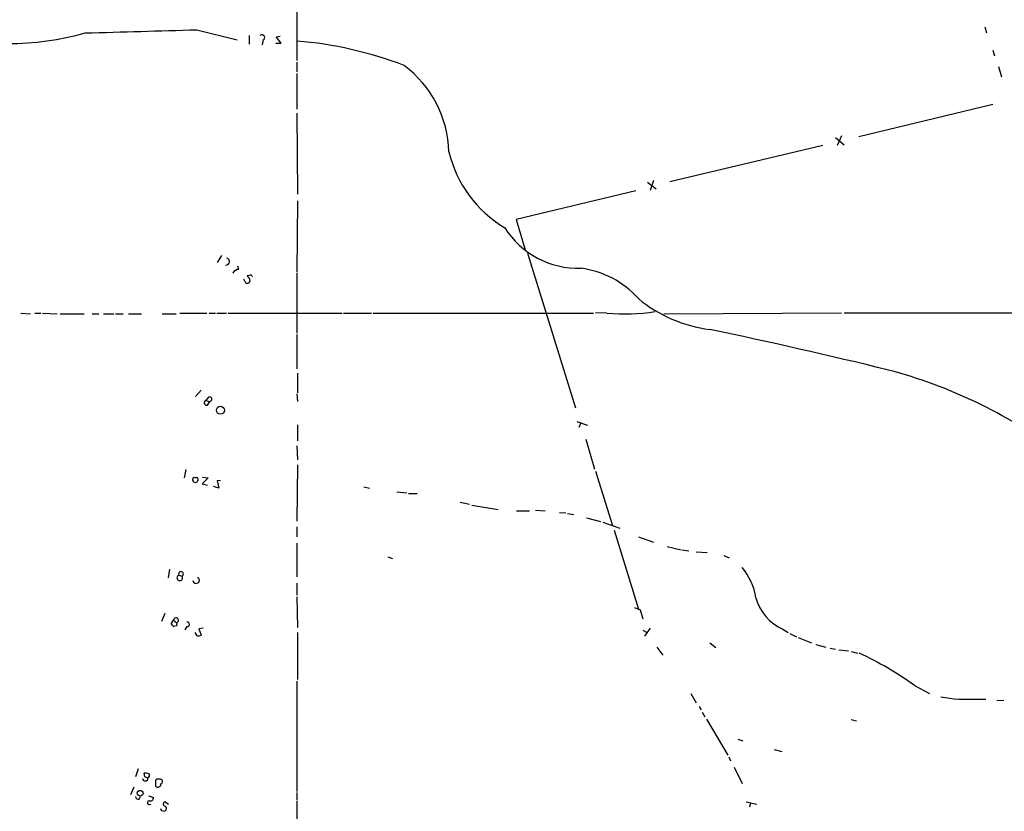
# Model space of a CAD drawing. Extents: x 5 to 975, y 10 to 882.
# Drawn here: x 252 to 406, y 139 to 263 of the extents above; entities that cross this region are included whole.
import ezdxf

# ---------------------------------------------------------------- set-up
doc = ezdxf.new("R2010")
doc.units = 0
doc.header["$MEASUREMENT"] = 0
doc.layers.add('MAIN', color=5, linetype='CONTINUOUS')

msp = doc.modelspace()

# ---------------------------------------------------------------- linework, layer by layer
at = {"layer": 'MAIN'}
for p, q in [((295.5713, 266.6153), (295.5713, 256.8787)), ((403.1827, 262.128), (403.4367, 261.1967)), ((279.908, 261.7047), (286.258, 260.096)), ((288.1207, 260.7733), (288.1207, 259.4187)), ((292.354, 260.604), (292.9467, 260.6887)), ((293.116, 259.588), (292.354, 260.604)), ((290.322, 260.096), (290.1527, 259.334)), ((292.2693, 259.588), (293.116, 259.588)), ((404.4527, 258.4873), (404.7067, 257.6407)), ((295.5713, 256.6247), (295.5713, 255.1007)), ((405.2993, 255.9473), (405.8073, 254.3387)), ((295.5713, 254.8467), (295.5713, 249.2587)), ((404.4527, 250.0207), (383.4553, 244.9407)), ((295.5713, 248.666), (295.656, 235.966)), ((380.746, 245.11), (380.0687, 243.586)), ((377.8673, 243.586), (353.9067, 237.9133)), ((379.8147, 244.856), (381.1693, 243.6707)), ((350.4353, 237.8287), (351.79, 236.8127)), ((351.3667, 238.0827), (350.8587, 236.5587)), ((348.5727, 236.474), (329.8613, 231.9867)), ((295.656, 234.95), (295.5713, 223.774)), ((329.8613, 231.9867), (331.3007, 227.2453)), ((283.8027, 226.3987), (283.1253, 225.298)), ((331.6393, 226.7373), (339.1747, 202.5227)), ((286.512, 224.1973), (286.3427, 224.7053)), ((295.5713, 223.6047), (295.5713, 214.2067)), ((287.4433, 222.3347), (287.274, 222.6733)), ((288.1207, 223.266), (287.782, 223.1813)), ((288.1207, 222.8427), (288.2053, 222.3347)), ((252.3913, 217.3393), (253.9153, 217.2547)), ((254.5927, 217.3393), (255.524, 217.3393)), ((255.778, 217.3393), (258.064, 217.2547)), ((258.572, 217.2547), (262.2973, 217.2547)), ((263.5673, 217.2547), (264.5833, 217.2547)), ((265.3453, 217.2547), (266.954, 217.2547)), ((267.208, 217.2547), (268.3933, 217.2547)), ((269.24, 217.2547), (271.272, 217.2547)), ((274.4893, 217.2547), (276.6907, 217.2547)), ((277.2833, 217.3393), (281.5167, 217.3393)), ((281.8553, 217.3393), (282.8713, 217.3393)), ((283.0407, 217.3393), (284.5647, 217.3393)), ((284.8187, 217.3393), (302.6833, 217.3393)), ((302.8527, 217.3393), (307.2553, 217.3393)), ((307.5093, 217.3393), (341.9687, 217.3393)), ((344.0853, 217.3393), (342.3073, 217.424)), ((352.9753, 217.2547), (380.746, 217.424)), ((381.1693, 217.424), (411.5647, 217.424)), ((295.5713, 214.0373), (295.5713, 208.6187)), ((295.656, 207.9413), (295.656, 204.8933)), ((280.5853, 205.3167), (279.7387, 204.3007)), ((281.7707, 204.216), (281.3473, 203.708)), ((281.3473, 203.708), (281.94, 203.5387)), ((281.6013, 202.946), (281.94, 203.5387)), ((295.5713, 204.724), (295.656, 203.5387)), ((339.344, 200.406), (341.0373, 199.8133)), ((295.656, 199.898), (295.656, 197.358)), ((339.9367, 200.0673), (339.6827, 199.4747)), ((340.7833, 197.612), (342.138, 192.9553)), ((295.5713, 196.596), (295.656, 194.3947)), ((278.2147, 192.8707), (277.9607, 191.6007)), ((295.656, 193.6327), (295.5713, 184.8273)), ((342.3073, 192.6167), (344.932, 184.15)), ((281.686, 191.6007), (280.7547, 190.6693)), ((280.8393, 191.6853), (281.686, 191.6007)), ((283.6333, 191.0927), (283.1253, 191.1773)), ((283.1253, 191.1773), (283.3793, 189.992)), ((280.7547, 190.6693), (281.6013, 190.4153)), ((283.3793, 189.992), (282.5327, 190.246)), ((306.07, 190.1613), (306.9167, 189.992)), ((311.2347, 189.3993), (312.7587, 189.23)), ((313.0127, 189.1453), (314.3673, 189.1453)), ((321.1407, 187.7907), (322.58, 187.452)), ((322.9187, 187.2827), (327.0673, 186.6053)), ((329.946, 186.436), (331.978, 186.436)), ((332.9093, 186.5207), (334.4333, 186.436)), ((336.6347, 186.182), (337.6507, 186.0973)), ((337.9047, 186.0127), (338.9207, 185.8433)), ((340.868, 185.3353), (343.0693, 184.7427)), ((295.5713, 183.896), (295.5713, 182.372)), ((343.408, 184.658), (346.1173, 183.7267)), ((345.186, 183.388), (348.996, 171.0267)), ((348.996, 182.372), (351.3667, 181.5253)), ((295.5713, 181.356), (295.5713, 176.1067)), ((353.4833, 180.848), (355.6847, 180.34)), ((355.854, 180.34), (356.87, 180.1707)), ((309.7953, 179.2393), (310.5573, 178.9853)), ((358.0553, 180.0013), (359.7487, 179.9167)), ((362.3733, 179.4087), (363.22, 179.07)), ((275.6747, 177.292), (275.4207, 175.9373)), ((277.114, 176.3607), (277.622, 176.1913)), ((295.5713, 175.0907), (295.5713, 173.228)), ((295.5713, 172.974), (295.656, 168.148)), ((348.4033, 171.2807), (349.25, 170.942)), ((274.9127, 170.3493), (274.4047, 169.0793)), ((349.25, 170.942), (349.6733, 169.5027)), ((275.9287, 168.7407), (276.2673, 169.3333)), ((276.2673, 169.3333), (276.7753, 168.91)), ((276.7753, 168.402), (276.352, 168.3173)), ((278.384, 168.3173), (278.0453, 167.8093)), ((280.924, 168.0633), (280.2467, 167.9787)), ((280.2467, 167.9787), (280.5853, 166.9627)), ((350.8587, 168.0633), (349.9273, 166.7933)), ((371.602, 167.894), (372.4487, 167.386)), ((279.9927, 166.878), (279.654, 167.386)), ((295.656, 167.386), (295.656, 160.02)), ((349.6733, 167.7247), (350.3507, 167.386)), ((372.7027, 167.2167), (373.7187, 166.7087)), ((373.9727, 166.624), (376.0893, 165.7773)), ((351.8747, 165.1), (352.806, 163.83)), ((360.172, 165.7773), (361.1033, 165.0153)), ((376.7667, 165.5233), (378.2907, 165.1)), ((378.968, 164.9307), (379.8147, 164.7613)), ((380.3227, 164.6767), (381.8467, 164.5073)), ((382.27, 164.4227), (383.286, 164.1687)), ((295.5713, 159.766), (295.5713, 142.494)), ((392.176, 159.0887), (394.5467, 157.8187)), ((357.2087, 157.8187), (358.0553, 156.3793)), ((358.4787, 155.7867), (358.8173, 155.2787)), ((401.9127, 156.972), (403.352, 156.972)), ((405.0453, 156.8027), (406.146, 156.718)), ((358.9867, 154.94), (359.41, 154.178)), ((359.664, 153.8393), (362.966, 148.1667)), ((382.27, 153.7547), (383.1167, 153.5853)), ((364.5747, 150.7067), (365.3367, 150.4527)), ((363.1353, 147.9127), (363.3893, 147.32)), ((370.2473, 149.098), (371.4327, 148.7593)), ((270.764, 146.05), (270.3407, 144.78)), ((271.78, 144.78), (271.6953, 145.3727)), ((363.982, 146.304), (365.252, 143.764)), ((273.4733, 144.1027), (273.4733, 143.3407)), ((274.2353, 144.4413), (273.812, 144.4413)), ((270.0867, 143.1713), (269.5787, 141.986)), ((270.9333, 141.3087), (271.1027, 141.732)), ((272.3727, 141.8167), (273.1347, 141.5627)), ((295.5713, 142.3247), (295.5713, 141.1393)), ((274.9973, 140.8853), (275.5053, 140.5467)), ((295.5713, 140.97), (295.5713, 137.0753)), ((365.8447, 140.8853), (367.538, 140.5467)), ((366.522, 140.6313), (366.3527, 140.0387)), ((274.4047, 139.5307), (274.9127, 139.446))]:
    msp.add_line(p, q, dxfattribs=at)
for centre, radius in [((283.6109, 202.1587), 0.6227), ((271.0698, 142.2231), 0.4494)]:
    msp.add_circle(centre, radius, dxfattribs=at)
for centre, radius, start, end in [((250.0427, 306.3726), 46.8531, 255.424693, 285.376991), ((144.1879, 4621.7555), 4362.1626, 271.5537492, 271.7829331), ((290.1206, 260.4741), 0.4284, 298.042591, 135.699848), ((290.6234, 199.37), 60.7585, 69.06261, 85.328916), ((301.8964, 242.1054), 17.4725, 1.523697, 53.312623), ((337.7747, 246.9813), 18.9331, 193.473428, 239.211041), ((339.6438, 238.0537), 13.6922, 212.401709, 271.57987), ((284.48, 225.425), 0.5552, 261.255407, 81.255407), ((286.4633, 223.2457), 0.9528, 87.070332, 157.86583), ((338.1701, 209.9982), 14.4873, 41.645593, 82.658603), ((287.8243, 222.4052), 0.3875, 190.483399, 349.516601), ((372.6138, 307.6994), 119.7487, 224.893867, 225.123016), ((288.29, 222.9271), 0.3788, 26.598874, 116.54476), ((362.9319, 236.5442), 21.9194, 230.522116, 262.766597), ((346.7682, 249.6484), 32.4203, 265.253134, 278.608076), ((180.779, -639.1727), 872.611, 76.2550247, 78.1364373), ((368.5989, 134.24), 76.7319, 53.390373, 75.267748), ((281.4743, 203.327), 0.4016, 108.434949, 288.434949), ((281.928, 203.8955), 0.357, 271.926262, 116.141603), ((279.6963, 191.3039), 0.4362, 119.021431, 60.967084), ((279.6964, 191.9633), 0.3494, 232.710337, 307.276616), ((357.5944, 171.2842), 9.8919, 8.84212, 39.273676), ((277.2564, 175.9412), 0.443, 108.74987, 34.375288), ((277.4527, 176.53), 0.3787, 296.558284, 206.558284), ((279.8252, 175.5747), 0.5135, 186.788711, 60.594225), ((374.7669, 174.9023), 7.6898, 195.829541, 245.696393), ((276.656, 169.2833), 0.3919, 287.72295, 172.670072), ((276.6486, 169.0371), 0.7785, 202.378134, 247.605454), ((403.7752, 168.656), 127.0002, 179.885409, 180.114592), ((278.4601, 168.656), 0.3471, 257.336927, 102.663073), ((280.1621, 167.8079), 0.9452, 259.675635, 296.597581), ((360.4682, 115.0661), 54.2529, 54.236233, 64.832614), ((400.4735, 179.4927), 22.5666, 259.406111, 273.656552), ((271.9067, 143.8045), 1.5824, 69.637627, 97.677432), ((229.7065, 17.6879), 133.8752, 71.453843, 71.683013), ((272.0977, 145.0181), 0.4496, 295.037678, 36.890287), ((271.8646, 144.5683), 0.421, 185.713302, 5.711947), ((273.7696, 144.145), 0.2993, 81.856362, 188.124688), ((273.8254, 143.6882), 0.4947, 224.623275, 358.969112), ((274.1824, 144.0497), 0.3951, 290.379542, 82.306667), ((270.8016, 141.7508), 0.4613, 182.335786, 286.588605), ((272.4996, 140.7584), 0.2993, 98.124688, 315), ((272.6418, 141.5144), 0.4953, 248.132005, 5.59663), ((274.9867, 140.5467), 0.3389, 88.20692, 271.792551), ((274.7231, 139.8528), 0.4488, 294.989129, 52.333315), ((358.9699, 182.05), 94.6529, 206.464022, 206.693205)]:
    msp.add_arc(centre, radius, start, end, dxfattribs=at)

doc.saveas('drawing.dxf')
